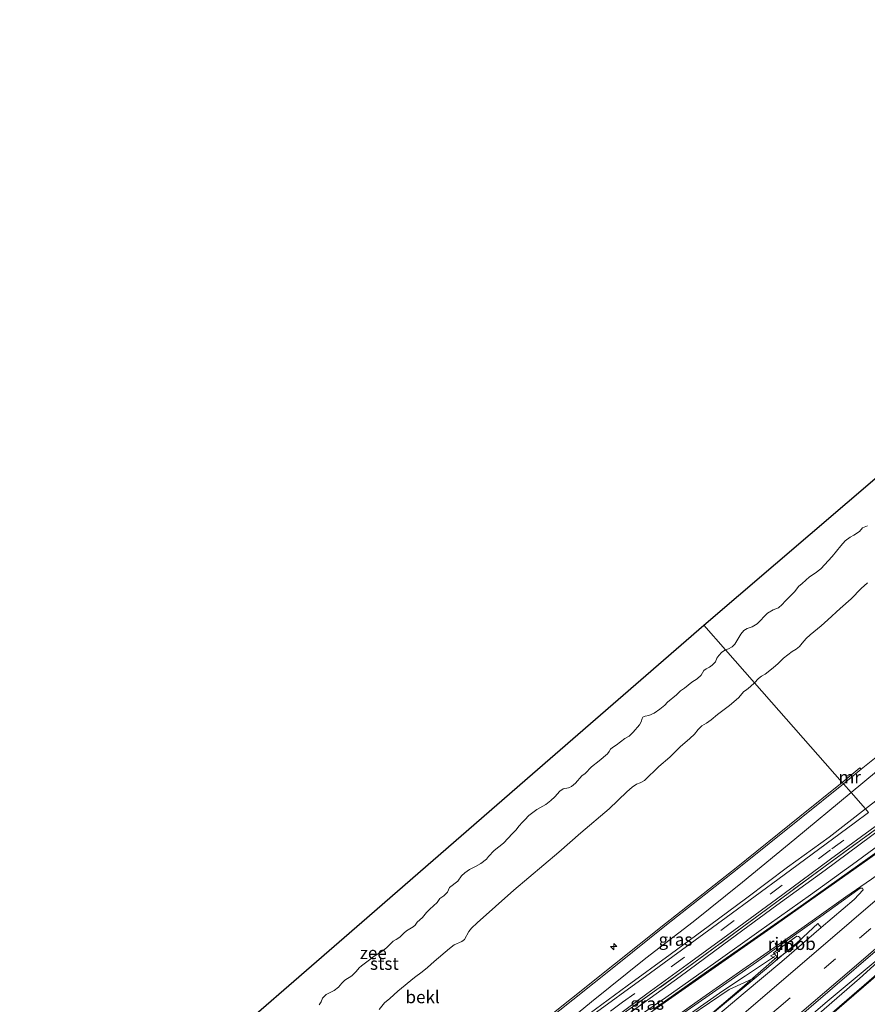
# Model space of a CAD drawing. Units: metres. Extents: x 130621 to 140000, y 550750 to 556907.
# Drawn here: x 136335 to 136505, y 553782 to 553979 of the extents above; entities that cross this region are included whole.
import ezdxf
from ezdxf.enums import TextEntityAlignment as Align

# ---------------------------------------------------------------- set-up
doc = ezdxf.new("R2010")
doc.units = ezdxf.units.M
doc.linetypes.add('IE-TERREINAFSCHEIDING', pattern=[10, 8, -2])
doc.linetypes.add('VW-3-9_STREEP', pattern=[12, 3, -9])
doc.layers.get('0').update_dxf_attribs({"lineweight": 25})
for name, color, linetype, lineweight in [('B-ME-AL-OVERIG-S-B1', 7, 'Continuous', 18), ('B-ME-BV-GELEIDECONSTRUCTIE-GELEIDERAIL-L-B1', 213, 'BV-GELEIDERAIL', 18), ('B-ME-BV-GELEIDECONSTRUCTIE-RIMOB-GV-B6', 213, 'BV-A1', 18), ('B-ME-GW-KRUINLIJN-L-B1', 93, 'Continuous', 18), ('B-ME-GW-TEENLIJN-L-B1', 93, 'Continuous', 18), ('B-ME-IE-GRASLAND-GV-B6', 93, 'Continuous', 18), ('B-ME-IE-HULPGEOMETRIE-L-B1', 53, 'Continuous', 18), ('B-ME-IE-TERREINAFSCHEIDING-RASTERHEKWERK-L-B1', 8, 'IE-TERREINAFSCHEIDING', 18), ('B-ME-MW-MUUR-GV-B6', 8, 'IE-TERREINAFSCHEIDING-KUNSTMATIG', 18), ('B-ME-OB-BEKLEDING-GV-B6', 253, 'Continuous', 18), ('B-ME-OB-WATERLIJN-L-B1', 133, 'OB-WATERLIJN', 18), ('B-ME-OG-WATER-GV-B6', 153, 'Continuous', 18), ('B-ME-VH-VERH_SOORT-BETON-OVERIG-GV-B6', 8, 'IE-TERREINAFSCHEIDING-NATUURLIJK-HOUTWAL', 18), ('B-ME-VH-VERH_SOORT-BITUMEN-GV-B6', 8, 'IE-TERREINAFSCHEIDING-NATUURLIJK-HOUTWAL', 18), ('B-ME-VW-MARKERING-39STREEP-015-L-B1', 255, 'VW-3-9_STREEP', 18), ('B-ME-VW-MARKERING-STREEP-015-L-B1', 7, 'Continuous', 18), ('B-ME-VW-MEUBILAIR_WEGMEUBILAIR-VERKEERSBORD-S-B1', 8, 'Continuous', 18)]:
    doc.layers.add(name, color=color, linetype=linetype, lineweight=lineweight)
doc.layers.add('B-ME-KG-KADASTRAAL-OPNAMEDTMGRENS-L-B1', color=10, linetype='Continuous')
doc.styles.add('NLCS-ISO', font='NLCS-ISO.TTF')
doc.linetypes.add('BV-A1', pattern='A,0.5,[19,NLCS.SHX,S=1,R=0,X=0.5,Y=0],-1,[19,NLCS.SHX,S=1,R=0,X=0.5,Y=0],-1,0.5', length=3)
doc.linetypes.add('BV-GELEIDERAIL', pattern='A,10,-3,[108,NLCS.SHX,S=1,R=0,X=0,Y=0],-3', length=16)
doc.linetypes.add('IE-TERREINAFSCHEIDING-KUNSTMATIG', pattern='A,4,[82,NLCS.SHX,S=0.75,R=90,X=0,Y=0],4,-2', length=10)
doc.linetypes.add('IE-TERREINAFSCHEIDING-NATUURLIJK-HOUTWAL', pattern='A,7,-1.5,[67,NLCS.SHX,S=0.75,R=45,X=0,Y=0],-1.5,7,-1.5,[70,NLCS.SHX,S=0.75,R=0,X=0,Y=0],-1.5', length=20)
doc.linetypes.add('OB-WATERLIJN', pattern='A,10,[32,NLCS.SHX,S=2,R=0,X=0,Y=0],-12', length=22)

# ---------------------------------------------------------------- blocks, each defined once
blk = doc.blocks.new('hecto')
for p, q in [((0, 0.625), (-0.625, 0)), ((0, -0.625), (0, 0.625)), ((-0.625, 0), (0.625, 0)), ((0.625, 0), (0, -0.625))]:
    blk.add_line(p, q)
blk = doc.blocks.new('verkeersbord')
for p, q in [((0, 0.75), (-0.75, -0.625)), ((0.75, -0.625), (0, 0.75)), ((-0.75, -0.625), (0.75, -0.625))]:
    blk.add_line(p, q)

msp = doc.modelspace()

# ---------------------------------------------------------------- linework, layer by layer
at = {"layer": 'B-ME-BV-GELEIDECONSTRUCTIE-GELEIDERAIL-L-B1'}
for points in [[(136378.877, 553682.123, 4.84), (136386.315, 553688.492, 4.849), (136395.461, 553696.328, 4.879), (136402.609, 553702.376, 4.844), (136410.812, 553709.368, 4.828), (136417.775, 553715.32, 4.778), (136423.911, 553720.601, 4.793), (136431.021, 553726.615, 4.808), (136438.055, 553732.563, 4.808), (136445.244, 553738.716, 4.818), (136453.334, 553745.608, 4.803), (136460.485, 553751.713, 4.823), (136469.616, 553759.399, 4.838), (136477.777, 553766.286, 4.813), (136486.852, 553774.125, 4.844), (136496.938, 553782.732, 4.844), (136506.525, 553790.758, 4.778), (136514.301, 553797.165, 4.757)], [(136379.997, 553680.902, 4.84), (136388.443, 553688.083, 4.818), (136398.385, 553696.697, 4.803), (136408.55, 553705.443, 4.798), (136418.564, 553714.053, 4.823), (136429.635, 553723.608, 4.818), (136437.737, 553730.714, 4.899), (136445.907, 553737.744, 4.874), (136455.878, 553746.357, 4.869), (136465.934, 553755.073, 4.859), (136478.018, 553765.466, 4.838), (136486.154, 553772.52, 4.874), (136495.329, 553780.353, 4.909), (136503.389, 553787.354, 4.879), (136514.301, 553797.165, 4.757)], [(136371.25, 553692.489, 4.975), (136383.211, 553702.855, 4.988), (136397.98, 553715.268, 4.95), (136406.949, 553722.799, 4.97), (136422.152, 553735.718, 4.97), (136437.317, 553748.618, 4.96), (136454.542, 553763.462, 5.024), (136462.982, 553770.836, 4.998), (136468.496, 553775.691, 5.01), (136473.487, 553780.049, 5.032), (136479.816, 553785.44, 4.982), (136486.903, 553791.661, 5.054)], [(136486.4, 553791.724, 5.131), (136480.594, 553787.892, 5.339), (136476.051, 553784.85, 5.577), (136469.746, 553780.437, 5.769), (136460.87, 553774.268, 6.113), (136452.182, 553768.269, 6.584), (136442.669, 553761.599, 7.105), (136435.79, 553756.824, 7.429)]]:
    msp.add_polyline3d(points, dxfattribs=at)
at = {"layer": 'B-ME-BV-GELEIDECONSTRUCTIE-RIMOB-GV-B6'}
msp.add_polyline3d([(136486.21, 553792.452, 5.04), (136490.841, 553795.776, 4.995), (136491.16, 553795.722, 4.985), (136491.405, 553795.601, 4.985), (136491.535, 553795.379, 4.985), (136491.549, 553794.984, 4.985), (136491.499, 553794.736, 4.99), (136491.047, 553794.331, 4.99), (136487.111, 553791.423, 5.045), (136486.21, 553792.452, 5.04)], dxfattribs=at)
at = {"layer": 'B-ME-GW-KRUINLIJN-L-B1'}
for points in [[(136644.07, 553945.106, 7.912), (136628.245, 553931.556, 7.906), (136616.811, 553921.633, 7.879), (136601.138, 553907.996, 7.829), (136588.591, 553897.079, 7.846), (136578.15, 553888.118, 7.824), (136566.019, 553877.647, 7.813), (136551.838, 553865.491, 7.785), (136539.45, 553855.309, 7.785), (136525.688, 553844.343, 7.807), (136514.609, 553835.182, 7.746), (136501.71, 553824.546, 7.707)], [(136503.707, 553829.194, 7.731), (136520.433, 553842.54, 7.828), (136533.726, 553853.629, 7.775), (136546.173, 553863.803, 7.757), (136556.203, 553871.896, 7.834), (136570.145, 553884.119, 7.863), (136584.253, 553896.332, 7.851), (136598.23, 553908.427, 7.845), (136613.87, 553921.851, 7.857), (136628.336, 553934.463, 7.881), (136642.537, 553946.838, 7.869)], [(136501.71, 553824.546, 7.707), (136490.452, 553815.198, 7.707), (136479.99, 553806.611, 7.642), (136470.103, 553798.692, 7.654), (136460.628, 553791.396, 7.635), (136449.753, 553782.645, 7.623), (136441.743, 553776.046, 7.585), (136432.039, 553768.494, 7.593), (136428.52, 553765.705, 7.574)], [(136507.925, 553817.485, 5.446), (136496.506, 553808.978, 5.664), (136486.824, 553802.023, 5.846), (136477.542, 553795.154, 6.059), (136467.474, 553787.719, 6.388), (136459.099, 553781.66, 6.515), (136449.606, 553774.874, 6.935), (136439.87, 553767.6, 7.102), (136431.075, 553761.098, 7.27), (136421.876, 553754.439, 7.487), (136412.237, 553747.185, 7.555)], [(136482.691, 553787.601, 4.073), (136477.314, 553785.105, 4.367), (136469.411, 553779.809, 4.792), (136458.496, 553771.955, 5.182), (136448.268, 553764.852, 5.79), (136437.973, 553757.825, 6.312), (136425.21, 553748.999, 6.95), (136414.424, 553741.533, 7.355), (136402.1, 553732.673, 7.56)]]:
    msp.add_polyline3d(points, dxfattribs=at)
at = {"layer": 'B-ME-GW-TEENLIJN-L-B1'}
for points in [[(136648.863, 553939.694, 4.981), (136634.586, 553927.231, 4.981), (136620.904, 553915.595, 4.953), (136605.217, 553901.724, 4.948), (136592.931, 553891.262, 4.942), (136579.73, 553879.834, 4.937), (136564.248, 553866.812, 4.964), (136548.668, 553854.148, 5.025), (136536.378, 553845.017, 5.069), (136522.775, 553834.785, 5.351), (136512.009, 553827.016, 5.539), (136504.599, 553821.264, 5.612)], [(136428.52, 553765.705, 7.574), (136431.456, 553767.208, 7.403), (136439.679, 553773.284, 7.225), (136448.034, 553779.325, 7.027), (136456.874, 553785.85, 6.78), (136465.513, 553792.144, 6.56), (136473.396, 553797.916, 6.305), (136480.838, 553803.497, 6.1), (136489.007, 553809.576, 5.899), (136497.309, 553815.62, 5.724), (136504.599, 553821.264, 5.612)], [(136412.237, 553747.185, 7.555), (136423.297, 553754.878, 7.122), (136434.549, 553762.642, 6.673), (136442.447, 553768.172, 6.244), (136450.263, 553773.679, 5.754), (136456.391, 553777.883, 5.416), (136464.617, 553783.502, 5.066), (136474.622, 553790.609, 4.728), (136483.278, 553796.715, 4.447), (136493.594, 553804.101, 4.234), (136501.98, 553810.169, 4.181), (136509.548, 553815.641, 4.164)], [(136482.691, 553787.601, 4.073), (136475.951, 553782.017, 4.063), (136467.36, 553774.823, 4.063), (136461.998, 553770.204, 4.073), (136450.525, 553760.672, 4.063)]]:
    msp.add_polyline3d(points, dxfattribs=at)
at = {"layer": 'B-ME-IE-GRASLAND-GV-B6'}
for points in [[(136514.609, 553835.182, 7.746), (136501.71, 553824.546, 7.707), (136500.168, 553826.298, 7.702), (136503.707, 553829.194, 7.731), (136520.433, 553842.54, 7.828)], [(136512.009, 553827.016, 5.539), (136504.599, 553821.264, 5.612), (136501.71, 553824.546, 7.707), (136514.609, 553835.182, 7.746)], [(136505.218, 553820.56, 5.505), (136504.599, 553821.264, 5.612), (136512.009, 553827.016, 5.539)], [(136433.331, 553772.96, 7.633), (136445.995, 553783.057, 7.656), (136454.552, 553789.891, 7.659), (136464.798, 553798.079, 7.656), (136478.919, 553809.224, 7.656), (136491.701, 553819.477, 7.686), (136500.168, 553826.298, 7.702)], [(136500.168, 553826.298, 7.702), (136501.71, 553824.546, 7.707), (136490.452, 553815.198, 7.707), (136479.99, 553806.611, 7.642), (136470.103, 553798.692, 7.654), (136460.628, 553791.396, 7.635), (136449.753, 553782.645, 7.623), (136441.743, 553776.046, 7.585)], [(136501.71, 553824.546, 7.707), (136504.599, 553821.264, 5.612), (136497.309, 553815.62, 5.724), (136489.007, 553809.576, 5.899), (136480.838, 553803.497, 6.1), (136473.396, 553797.916, 6.305), (136465.513, 553792.144, 6.56), (136456.874, 553785.85, 6.78), (136448.034, 553779.325, 7.027), (136439.679, 553773.284, 7.225), (136431.456, 553767.208, 7.403), (136428.52, 553765.705, 7.574), (136432.039, 553768.494, 7.593), (136441.743, 553776.046, 7.585), (136449.753, 553782.645, 7.623), (136460.628, 553791.396, 7.635), (136470.103, 553798.692, 7.654), (136479.99, 553806.611, 7.642), (136490.452, 553815.198, 7.707), (136501.71, 553824.546, 7.707)], [(136448.034, 553779.325, 7.027), (136456.874, 553785.85, 6.78), (136465.513, 553792.144, 6.56), (136473.396, 553797.916, 6.305), (136480.838, 553803.497, 6.1), (136489.007, 553809.576, 5.899), (136497.309, 553815.62, 5.724), (136504.599, 553821.264, 5.612), (136505.218, 553820.56, 5.505), (136502.341, 553818.377, 5.547), (136488.319, 553808.092, 5.857), (136476.709, 553799.537, 6.127), (136461.587, 553788.432, 6.62), (136448.581, 553778.958, 6.993)], [(136507.252, 553818.249, 5.419), (136507.598, 553817.857, 5.495), (136496.54, 553809.806, 5.652), (136482.224, 553799.25, 5.971), (136467.534, 553788.429, 6.345), (136455.331, 553779.762, 6.689), (136440.981, 553769.244, 7.165), (136429.084, 553760.308, 7.377), (136414.441, 553749.664, 7.65), (136404.523, 553742.584, 7.692), (136404.326, 553742.866, 7.699), (136410.159, 553747.164, 7.671), (136421.045, 553755.162, 7.611), (136432.206, 553763.251, 7.337), (136440.435, 553769.434, 7.2), (136450.188, 553776.419, 6.946), (136460.823, 553784.242, 6.589), (136469.657, 553790.66, 6.361), (136479.249, 553797.654, 6.072), (136488.061, 553804.154, 5.848), (136497.574, 553811.179, 5.647), (136507.252, 553818.249, 5.419)], [(136507.598, 553817.857, 5.495), (136507.925, 553817.485, 5.446), (136496.506, 553808.978, 5.664), (136486.824, 553802.023, 5.846), (136477.542, 553795.154, 6.059), (136467.474, 553787.719, 6.388), (136459.099, 553781.66, 6.515), (136449.606, 553774.874, 6.935), (136439.87, 553767.6, 7.102), (136431.075, 553761.098, 7.27), (136421.876, 553754.439, 7.487), (136412.237, 553747.185, 7.555), (136404.874, 553742.082, 7.68), (136404.523, 553742.584, 7.692), (136414.441, 553749.664, 7.65), (136429.084, 553760.308, 7.377), (136440.981, 553769.244, 7.165), (136455.331, 553779.762, 6.689), (136467.534, 553788.429, 6.345), (136482.224, 553799.25, 5.971), (136496.54, 553809.806, 5.652), (136507.598, 553817.857, 5.495)], [(136507.925, 553817.485, 5.446), (136509.548, 553815.641, 4.164), (136501.98, 553810.169, 4.181), (136493.594, 553804.101, 4.234), (136483.278, 553796.715, 4.447), (136474.622, 553790.609, 4.728), (136464.617, 553783.502, 5.066), (136456.391, 553777.883, 5.416), (136450.263, 553773.679, 5.754), (136442.447, 553768.172, 6.244), (136434.549, 553762.642, 6.673), (136423.297, 553754.878, 7.122), (136412.237, 553747.185, 7.555), (136421.876, 553754.439, 7.487), (136431.075, 553761.098, 7.27), (136439.87, 553767.6, 7.102), (136449.606, 553774.874, 6.935), (136459.099, 553781.66, 6.515), (136467.474, 553787.719, 6.388), (136477.542, 553795.154, 6.059), (136486.824, 553802.023, 5.846), (136496.506, 553808.978, 5.664), (136507.925, 553817.485, 5.446)], [(136466.711, 553779.411, 4.901), (136482.8, 553790.597, 4.501), (136494.496, 553798.945, 4.187), (136495.664, 553799.743, 4.167), (136501.398, 553803.845, 4.087), (136503.526, 553805.376, 4.11), (136503.991, 553805.415, 4.123), (136504.14, 553805.052, 4.127), (136502.323, 553803.129, 4.12), (136495.726, 553797.512, 4.103), (136495.045, 553798.338, 4.107), (136491.125, 553794.691, 4.083), (136482.691, 553787.601, 4.073)], [(136482.691, 553787.601, 4.073), (136477.314, 553785.105, 4.367), (136469.411, 553779.809, 4.792)]]:
    msp.add_polyline3d(points, dxfattribs=at)
at = {"layer": 'B-ME-IE-HULPGEOMETRIE-L-B1'}
msp.add_polyline3d([(136472.25, 553858.013, -0.93), (136476.5838, 553853.0899, -0.93), (136482.3983, 553846.4846, 0.051), (136499.936, 553826.56, 7.487), (136500.168, 553826.298, 7.702), (136501.71, 553824.546, 7.707), (136504.599, 553821.264, 5.612), (136505.218, 553820.56, 5.505)], dxfattribs=at)
at = {"layer": 'B-ME-IE-TERREINAFSCHEIDING-RASTERHEKWERK-L-B1'}
msp.add_polyline3d([(136397.705, 553737.305, 7.758), (136404.523, 553742.584, 7.692), (136414.441, 553749.664, 7.65), (136429.084, 553760.308, 7.377), (136440.981, 553769.244, 7.165), (136455.331, 553779.762, 6.689), (136467.534, 553788.429, 6.345), (136482.224, 553799.25, 5.971), (136496.54, 553809.806, 5.652), (136507.598, 553817.857, 5.495)], dxfattribs=at)
at = {"layer": 'B-ME-KG-KADASTRAAL-OPNAMEDTMGRENS-L-B1'}
for points in [[(136472.25, 553858.013, -0.93), (136507.885, 553888.53, -0.93), (136543.135, 553918.705, -0.93), (136578.345, 553948.882, -0.93), (136613.899, 553979.174, -0.93)], [(136335.278, 553739.182, -0.93), (136369.002, 553768.469, -0.93), (136403.762, 553798.617, -0.93), (136437.972, 553828.281, -0.93), (136472.25, 553858.013, -0.93)]]:
    msp.add_polyline3d(points, dxfattribs=at)
at = {"layer": 'B-ME-MW-MUUR-GV-B6'}
for points in [[(136499.936, 553826.56, 7.487), (136503.485, 553829.465, 7.575), (136503.707, 553829.194, 7.731), (136500.168, 553826.298, 7.702), (136499.936, 553826.56, 7.487)], [(136433.113, 553773.234, 6.671), (136445.777, 553783.331, 6.638), (136454.334, 553790.164, 6.793), (136464.58, 553798.353, 6.836), (136478.701, 553809.498, 7.079), (136491.482, 553819.75, 7.299), (136499.936, 553826.56, 7.487), (136500.168, 553826.298, 7.702), (136491.701, 553819.477, 7.686), (136478.919, 553809.224, 7.656), (136464.798, 553798.079, 7.656), (136454.552, 553789.891, 7.659), (136445.995, 553783.057, 7.656), (136433.331, 553772.96, 7.633)]]:
    msp.add_polyline3d(points, dxfattribs=at)
at = {"layer": 'B-ME-OB-BEKLEDING-GV-B6'}
for points in [[(136504.9955, 553866.5139, -0.0556), (136503.7498, 553865.3487, -0.0605), (136501.7248, 553863.2832, -0.0459), (136499.5319, 553861.3816, -0.0946), (136497.0541, 553859.0652, -0.0556), (136495.7203, 553857.8827, -0.0459), (136493.5151, 553856.0993, -0.0897), (136492.7248, 553855.3753, -0.1043), (136491.8988, 553854.4398, -0.0459), (136491.3872, 553853.7512, 0.0028), (136490.7003, 553853.22, 0.0418), (136489.9085, 553852.7654, 0.0223), (136488.2091, 553851.3949, 0.0223), (136487.149, 553850.3724, 0.0564), (136486.1218, 553849.5202, 0.0564), (136484.4916, 553848.2483, 0.0515), (136483.7905, 553847.808, 0.0515), (136483.1699, 553847.3343, 0.0515), (136482.3983, 553846.4846, 0.0513), (136476.5838, 553853.0899, -0.93), (136477.1963, 553853.2773, -0.93), (136477.8873, 553853.7148, -0.93), (136478.4454, 553854.23, -0.93), (136479.624, 553856.2084, -0.93), (136480.2726, 553856.9453, -0.93), (136480.8913, 553857.3324, -0.93), (136481.9102, 553857.7208, -0.93), (136482.9015, 553858.3179, -0.93), (136485.0132, 553860.4282, -0.93), (136486.1381, 553861.0649, -0.93), (136487.1615, 553861.5219, -0.93), (136487.9347, 553862.161, -0.93), (136488.5166, 553862.8264, -0.93), (136489.48, 553863.7359, -0.93), (136490.4516, 553864.7689, -0.93), (136491.208, 553865.7816, -0.93), (136491.9273, 553866.3346, -0.93), (136493.3748, 553867.6813, -0.93), (136494.4996, 553868.4214, -0.93), (136495.6601, 553869.2834, -0.93), (136497.928, 553871.7766, -0.93), (136499.6467, 553873.892, -0.93), (136500.5542, 553874.8948, -0.93), (136501.5252, 553875.6036, -0.93), (136502.2996, 553876.0495, -0.93), (136503.4033, 553876.7841, -0.93), (136504.0208, 553877.4679, -0.93), (136504.9893, 553877.9286, -0.93)], [(136520.433, 553842.54, 7.828), (136503.707, 553829.194, 7.731), (136503.485, 553829.465, 7.575), (136499.936, 553826.56, 7.487), (136482.3983, 553846.4846, 0.051), (136483.1699, 553847.3343, 0.0515), (136483.7905, 553847.808, 0.0515), (136484.4916, 553848.2483, 0.0515), (136486.1218, 553849.5202, 0.0564), (136487.149, 553850.3724, 0.0564), (136488.2091, 553851.3949, 0.0223), (136489.9085, 553852.7654, 0.0223), (136490.7003, 553853.22, 0.0418), (136491.3872, 553853.7512, 0.0028), (136491.8988, 553854.4398, -0.0459), (136492.7248, 553855.3753, -0.1043), (136493.5151, 553856.0993, -0.0897), (136495.7203, 553857.8827, -0.0459), (136497.0541, 553859.0652, -0.0556), (136499.5319, 553861.3816, -0.0946), (136501.7248, 553863.2832, -0.0459), (136503.7498, 553865.3487, -0.0605), (136504.9955, 553866.5139, -0.0556)], [(136395.2523, 553782.0877, -0.93), (136395.606, 553782.6908, -0.93), (136395.8692, 553783.3833, -0.93), (136396.6203, 553784.1377, -0.93), (136398.2428, 553784.913, -0.93), (136399.1199, 553785.5964, -0.93), (136399.7375, 553786.4155, -0.93), (136400.3428, 553786.9663, -0.93), (136401.7617, 553787.8872, -0.93), (136402.655, 553788.7006, -0.93), (136403.2667, 553789.4373, -0.93), (136403.7057, 553789.8825, -0.93), (136405.3207, 553791.0381, -0.93), (136406.2386, 553791.8083, -0.93), (136406.922, 553792.1947, -0.93), (136408.0313, 553792.9375, -0.93), (136408.776, 553793.5059, -0.93), (136410.0151, 553794.8125, -0.93), (136410.6514, 553795.1194, -0.93), (136411.3736, 553795.5652, -0.93), (136412.2066, 553796.4035, -0.93), (136412.7437, 553796.8694, -0.93), (136414.0546, 553797.6323, -0.93), (136414.4623, 553798.0245, -0.93), (136414.8836, 553798.6091, -0.93), (136415.9516, 553799.5481, -0.93), (136416.7036, 553800.5096, -0.93), (136417.3746, 553801.2076, -0.93), (136418.8311, 553802.5609, -0.93), (136419.3814, 553803.3089, -0.93), (136420.1821, 553803.8872, -0.93), (136420.8973, 553804.6234, -0.93), (136421.3146, 553805.5397, -0.93), (136422.9944, 553806.8288, -0.93), (136423.7384, 553807.8737, -0.93), (136424.4036, 553808.4892, -0.93), (136425.3466, 553809.1264, -0.93), (136426.5, 553809.7142, -0.93), (136427.6014, 553810.347, -0.93), (136428.7396, 553811.2051, -0.93), (136429.1516, 553811.7558, -0.93), (136430.2902, 553812.9107, -0.93), (136432.1166, 553814.4172, -0.93), (136433.9046, 553816.3546, -0.93), (136434.5801, 553817.0177, -0.93), (136435.2639, 553817.8943, -0.93), (136435.8412, 553818.5368, -0.93), (136436.4329, 553819.0885, -0.93), (136437.177, 553819.9401, -0.93), (136438.7812, 553821.1379, -0.93), (136440.6284, 553822.1596, -0.93), (136441.614, 553822.9112, -0.93), (136442.4411, 553823.6671, -0.93), (136443.4275, 553824.8191, -0.93), (136444.1011, 553825.2614, -0.93), (136445.132, 553825.485, -0.93), (136445.7526, 553825.7654, -0.93), (136446.5189, 553826.4427, -0.93), (136447.7997, 553827.85, -0.93), (136448.4635, 553828.3482, -0.93), (136449.7722, 553829.6637, -0.93), (136451.2931, 553830.8536, -0.93), (136452.936, 553832.3041, -0.93), (136453.2759, 553832.7149, -0.93), (136453.5805, 553833.2111, -0.93), (136453.9724, 553833.5768, -0.93), (136454.6892, 553834.0437, -0.93), (136456.4185, 553835.35, -0.93), (136457.3021, 553835.8326, -0.93), (136458.1228, 553836.5959, -0.93), (136459.3683, 553838.0885, -0.93), (136459.7155, 553838.699, -0.93), (136459.9081, 553839.3689, -0.93), (136460.044, 553839.6285, -0.93), (136460.512, 553839.8023, -0.93), (136461.198, 553839.9331, -0.93), (136462.2951, 553840.4074, -0.93), (136463.4303, 553841.2243, -0.93), (136464.4124, 553842.0244, -0.93), (136464.9805, 553842.6331, -0.93), (136466.7912, 553844.1131, -0.93), (136467.5643, 553844.8866, -0.93), (136468.3978, 553845.4419, -0.93), (136469.8259, 553846.5901, -0.93), (136470.9175, 553847.2788, -0.93), (136471.6877, 553848.0112, -0.93), (136472.2453, 553848.9589, -0.93), (136472.681, 553849.2593, -0.93), (136473.3467, 553849.5917, -0.93), (136473.9276, 553849.9923, -0.93), (136474.5437, 553850.6942, -0.93), (136474.8713, 553851.4166, -0.93), (136475.2622, 553851.9619, -0.93), (136475.8553, 553852.6309, -0.93), (136476.5838, 553853.0899, -0.93), (136482.3983, 553846.4846, 0.0513)], [(136407.2626, 553781.1098, 0.2755), (136408.2838, 553782.4595, 0.2366), (136409.3469, 553783.3298, 0.2366), (136410.9653, 553784.8235, 0.2317), (136414.3144, 553787.5474, 0.222), (136415.8358, 553788.6475, 0.2171), (136416.8905, 553789.4978, 0.2171), (136418.2768, 553790.7387, 0.2122), (136421.3405, 553793.331, 0.222), (136422.2363, 553794.082, 0.2804), (136423.8132, 553794.7018, 0.3194), (136424.343, 553795.1612, 0.3096), (136425.2086, 553796.7499, 0.2366), (136425.731, 553797.3963, 0.1586), (136426.8931, 553798.4943, 0.144), (136434.2065, 553805.0169, 0.1976), (136443.2335, 553812.626, 0.2317), (136447.604, 553816.5063, 0.1635), (136453.2584, 553821.255, 0.1489), (136456.8031, 553824.69, 0.1392), (136457.8691, 553825.6016, 0.1392), (136458.79, 553826.2196, 0.1392), (136459.47, 553826.4613, 0.1538), (136460.3939, 553826.9272, 0.1538), (136463.2386, 553829.7422, 0.1099), (136465.4304, 553831.6301, 0.0856), (136467.4746, 553833.6735, 0.0807), (136469.4162, 553835.3445, 0.0661), (136470.3704, 553836.2363, 0.0515), (136471.112, 553837.1503, 0.0028), (136471.8484, 553837.8919, -0.0313), (136472.7442, 553838.4496, -0.0313), (136473.6817, 553839.1079, -0.0069), (136474.9445, 553840.1643, -0.0069), (136477.3925, 553841.9649, 0.0077), (136479.1767, 553843.4606, 0.0418), (136480.2196, 553844.726, 0.032), (136480.7828, 553845.0726, 0.0369), (136481.603, 553845.7323, 0.0466), (136482.3983, 553846.4846, 0.051), (136499.936, 553826.56, 7.487)], [(136482.3983, 553846.4846, 0.0513), (136481.603, 553845.7323, 0.0466), (136480.7828, 553845.0726, 0.0369), (136480.2196, 553844.726, 0.032), (136479.1767, 553843.4606, 0.0418), (136477.3925, 553841.9649, 0.0077), (136474.9445, 553840.1643, -0.0069), (136473.6817, 553839.1079, -0.0069), (136472.7442, 553838.4496, -0.0313), (136471.8484, 553837.8919, -0.0313), (136471.112, 553837.1503, 0.0028), (136470.3704, 553836.2363, 0.0515), (136469.4162, 553835.3445, 0.0661), (136467.4746, 553833.6735, 0.0807), (136465.4304, 553831.6301, 0.0856), (136463.2386, 553829.7422, 0.1099), (136460.3939, 553826.9272, 0.1538), (136459.47, 553826.4613, 0.1538), (136458.79, 553826.2196, 0.1392), (136457.8691, 553825.6016, 0.1392), (136456.8031, 553824.69, 0.1392), (136453.2584, 553821.255, 0.1489), (136447.604, 553816.5063, 0.1635), (136443.2335, 553812.626, 0.2317), (136434.2065, 553805.0169, 0.1976), (136426.8931, 553798.4943, 0.144), (136425.731, 553797.3963, 0.1586), (136425.2086, 553796.7499, 0.2366), (136424.343, 553795.1612, 0.3096), (136423.8132, 553794.7018, 0.3194), (136422.2363, 553794.082, 0.2804), (136421.3405, 553793.331, 0.222), (136418.2768, 553790.7387, 0.2122), (136416.8905, 553789.4978, 0.2171), (136415.8358, 553788.6475, 0.2171), (136414.3144, 553787.5474, 0.222), (136410.9653, 553784.8235, 0.2317), (136409.3469, 553783.3298, 0.2366), (136408.2838, 553782.4595, 0.2366), (136407.2626, 553781.1098, 0.2755)], [(136499.936, 553826.56, 7.487), (136491.482, 553819.75, 7.299), (136478.701, 553809.498, 7.079), (136464.58, 553798.353, 6.836), (136454.334, 553790.164, 6.793), (136445.777, 553783.331, 6.638), (136433.113, 553773.234, 6.671)], [(136469.411, 553779.809, 4.792), (136477.314, 553785.105, 4.367), (136482.691, 553787.601, 4.073), (136475.951, 553782.017, 4.063)]]:
    msp.add_polyline3d(points, dxfattribs=at)
at = {"layer": 'B-ME-OB-WATERLIJN-L-B1'}
for points in [[(136476.5838, 553853.0899, -0.93), (136477.1963, 553853.2773, -0.93), (136477.8873, 553853.7148, -0.93), (136478.4454, 553854.23, -0.93), (136479.624, 553856.2084, -0.93), (136480.2726, 553856.9453, -0.93), (136480.8913, 553857.3324, -0.93), (136481.9102, 553857.7208, -0.93), (136482.9015, 553858.3179, -0.93), (136485.0132, 553860.4282, -0.93), (136486.1381, 553861.0649, -0.93), (136487.1615, 553861.5219, -0.93), (136487.9347, 553862.161, -0.93), (136488.5166, 553862.8264, -0.93), (136489.48, 553863.7359, -0.93), (136490.4516, 553864.7689, -0.93), (136491.208, 553865.7816, -0.93), (136491.9273, 553866.3346, -0.93), (136493.3748, 553867.6813, -0.93), (136494.4996, 553868.4214, -0.93), (136495.6601, 553869.2834, -0.93), (136497.928, 553871.7766, -0.93), (136499.6467, 553873.892, -0.93), (136500.5542, 553874.8948, -0.93), (136501.5252, 553875.6036, -0.93), (136502.2996, 553876.0495, -0.93), (136503.4033, 553876.7841, -0.93), (136504.0208, 553877.4679, -0.93), (136504.9893, 553877.9286, -0.93)], [(136395.2523, 553782.0877, -0.93), (136395.606, 553782.6908, -0.93), (136395.8692, 553783.3833, -0.93), (136396.6203, 553784.1377, -0.93), (136398.2428, 553784.913, -0.93), (136399.1199, 553785.5964, -0.93), (136399.7375, 553786.4155, -0.93), (136400.3428, 553786.9663, -0.93), (136401.7617, 553787.8872, -0.93), (136402.655, 553788.7006, -0.93), (136403.2667, 553789.4373, -0.93), (136403.7057, 553789.8825, -0.93), (136405.3207, 553791.0381, -0.93), (136406.2386, 553791.8083, -0.93), (136406.922, 553792.1947, -0.93), (136408.0313, 553792.9375, -0.93), (136408.776, 553793.5059, -0.93), (136410.0151, 553794.8125, -0.93), (136410.6514, 553795.1194, -0.93), (136411.3736, 553795.5652, -0.93), (136412.2066, 553796.4035, -0.93), (136412.7437, 553796.8694, -0.93), (136414.0546, 553797.6323, -0.93), (136414.4623, 553798.0245, -0.93), (136414.8836, 553798.6091, -0.93), (136415.9516, 553799.5481, -0.93), (136416.7036, 553800.5096, -0.93), (136417.3746, 553801.2076, -0.93), (136418.8311, 553802.5609, -0.93), (136419.3814, 553803.3089, -0.93), (136420.1821, 553803.8872, -0.93), (136420.8973, 553804.6234, -0.93), (136421.3146, 553805.5397, -0.93), (136422.9944, 553806.8288, -0.93), (136423.7384, 553807.8737, -0.93), (136424.4036, 553808.4892, -0.93), (136425.3466, 553809.1264, -0.93), (136426.5, 553809.7142, -0.93), (136427.6014, 553810.347, -0.93), (136428.7396, 553811.2051, -0.93), (136429.1516, 553811.7558, -0.93), (136430.2902, 553812.9107, -0.93), (136432.1166, 553814.4172, -0.93), (136433.9046, 553816.3546, -0.93), (136434.5801, 553817.0177, -0.93), (136435.2639, 553817.8943, -0.93), (136435.8412, 553818.5368, -0.93), (136436.4329, 553819.0885, -0.93), (136437.177, 553819.9401, -0.93), (136438.7812, 553821.1379, -0.93), (136440.6284, 553822.1596, -0.93), (136441.614, 553822.9112, -0.93), (136442.4411, 553823.6671, -0.93), (136443.4275, 553824.8191, -0.93), (136444.1011, 553825.2614, -0.93), (136445.132, 553825.485, -0.93), (136445.7526, 553825.7654, -0.93), (136446.5189, 553826.4427, -0.93), (136447.7997, 553827.85, -0.93), (136448.4635, 553828.3482, -0.93), (136449.7722, 553829.6637, -0.93), (136451.2931, 553830.8536, -0.93), (136452.936, 553832.3041, -0.93), (136453.2759, 553832.7149, -0.93), (136453.5805, 553833.2111, -0.93), (136453.9724, 553833.5768, -0.93), (136454.6892, 553834.0437, -0.93), (136456.4185, 553835.35, -0.93), (136457.3021, 553835.8326, -0.93), (136458.1228, 553836.5959, -0.93), (136459.3683, 553838.0885, -0.93), (136459.7155, 553838.699, -0.93), (136459.9081, 553839.3689, -0.93), (136460.044, 553839.6285, -0.93), (136460.512, 553839.8023, -0.93), (136461.198, 553839.9331, -0.93), (136462.2951, 553840.4074, -0.93), (136463.4303, 553841.2243, -0.93), (136464.4124, 553842.0244, -0.93), (136464.9805, 553842.6331, -0.93), (136466.7912, 553844.1131, -0.93), (136467.5643, 553844.8866, -0.93), (136468.3978, 553845.4419, -0.93), (136469.8259, 553846.5901, -0.93), (136470.9175, 553847.2788, -0.93), (136471.6877, 553848.0112, -0.93), (136472.2453, 553848.9589, -0.93), (136472.681, 553849.2593, -0.93), (136473.3467, 553849.5917, -0.93), (136473.9276, 553849.9923, -0.93), (136474.5437, 553850.6942, -0.93), (136474.8713, 553851.4166, -0.93), (136475.2622, 553851.9619, -0.93), (136475.8553, 553852.6309, -0.93), (136476.5838, 553853.0899, -0.93)]]:
    msp.add_polyline3d(points, dxfattribs=at)
at = {"layer": 'B-ME-OG-WATER-GV-B6'}
for points in [[(136504.9893, 553877.9286, -0.93), (136504.0208, 553877.4679, -0.93), (136503.4033, 553876.7841, -0.93), (136502.2996, 553876.0495, -0.93), (136501.5252, 553875.6036, -0.93), (136500.5542, 553874.8948, -0.93), (136499.6467, 553873.892, -0.93), (136497.928, 553871.7766, -0.93), (136495.6601, 553869.2834, -0.93), (136494.4996, 553868.4214, -0.93), (136493.3748, 553867.6813, -0.93), (136491.9273, 553866.3346, -0.93), (136491.208, 553865.7816, -0.93), (136490.4516, 553864.7689, -0.93), (136489.48, 553863.7359, -0.93), (136488.5166, 553862.8264, -0.93), (136487.9347, 553862.161, -0.93), (136487.1615, 553861.5219, -0.93), (136486.1381, 553861.0649, -0.93), (136485.0132, 553860.4282, -0.93), (136482.9015, 553858.3179, -0.93), (136481.9102, 553857.7208, -0.93), (136480.8913, 553857.3324, -0.93), (136480.2726, 553856.9453, -0.93), (136479.624, 553856.2084, -0.93), (136478.4454, 553854.23, -0.93), (136477.8873, 553853.7148, -0.93), (136477.1963, 553853.2773, -0.93), (136476.5838, 553853.0899, -0.93), (136472.25, 553858.013, -0.93), (136507.885, 553888.53, -0.93)], [(136369.002, 553768.469, -0.93), (136403.762, 553798.617, -0.93), (136437.972, 553828.281, -0.93), (136472.25, 553858.013, -0.93), (136476.5838, 553853.0899, -0.93)], [(136476.5838, 553853.0899, -0.93), (136475.8553, 553852.6309, -0.93), (136475.2622, 553851.9619, -0.93), (136474.8713, 553851.4166, -0.93), (136474.5437, 553850.6942, -0.93), (136473.9276, 553849.9923, -0.93), (136473.3467, 553849.5917, -0.93), (136472.681, 553849.2593, -0.93), (136472.2453, 553848.9589, -0.93), (136471.6877, 553848.0112, -0.93), (136470.9175, 553847.2788, -0.93), (136469.8259, 553846.5901, -0.93), (136468.3978, 553845.4419, -0.93), (136467.5643, 553844.8866, -0.93), (136466.7912, 553844.1131, -0.93), (136464.9805, 553842.6331, -0.93), (136464.4124, 553842.0244, -0.93), (136463.4303, 553841.2243, -0.93), (136462.2951, 553840.4074, -0.93), (136461.198, 553839.9331, -0.93), (136460.512, 553839.8023, -0.93), (136460.044, 553839.6285, -0.93), (136459.9081, 553839.3689, -0.93), (136459.7155, 553838.699, -0.93), (136459.3683, 553838.0885, -0.93), (136458.1228, 553836.5959, -0.93), (136457.3021, 553835.8326, -0.93), (136456.4185, 553835.35, -0.93), (136454.6892, 553834.0437, -0.93), (136453.9724, 553833.5768, -0.93), (136453.5805, 553833.2111, -0.93), (136453.2759, 553832.7149, -0.93), (136452.936, 553832.3041, -0.93), (136451.2931, 553830.8536, -0.93), (136449.7722, 553829.6637, -0.93), (136448.4635, 553828.3482, -0.93), (136447.7997, 553827.85, -0.93), (136446.5189, 553826.4427, -0.93), (136445.7526, 553825.7654, -0.93), (136445.132, 553825.485, -0.93), (136444.1011, 553825.2614, -0.93), (136443.4275, 553824.8191, -0.93), (136442.4411, 553823.6671, -0.93), (136441.614, 553822.9112, -0.93), (136440.6284, 553822.1596, -0.93), (136438.7812, 553821.1379, -0.93), (136437.177, 553819.9401, -0.93), (136436.4329, 553819.0885, -0.93), (136435.8412, 553818.5368, -0.93), (136435.2639, 553817.8943, -0.93), (136434.5801, 553817.0177, -0.93), (136433.9046, 553816.3546, -0.93), (136432.1166, 553814.4172, -0.93), (136430.2902, 553812.9107, -0.93), (136429.1516, 553811.7558, -0.93), (136428.7396, 553811.2051, -0.93), (136427.6014, 553810.347, -0.93), (136426.5, 553809.7142, -0.93), (136425.3466, 553809.1264, -0.93), (136424.4036, 553808.4892, -0.93), (136423.7384, 553807.8737, -0.93), (136422.9944, 553806.8288, -0.93), (136421.3146, 553805.5397, -0.93), (136420.8973, 553804.6234, -0.93), (136420.1821, 553803.8872, -0.93), (136419.3814, 553803.3089, -0.93), (136418.8311, 553802.5609, -0.93), (136417.3746, 553801.2076, -0.93), (136416.7036, 553800.5096, -0.93), (136415.9516, 553799.5481, -0.93), (136414.8836, 553798.6091, -0.93), (136414.4623, 553798.0245, -0.93), (136414.0546, 553797.6323, -0.93), (136412.7437, 553796.8694, -0.93), (136412.2066, 553796.4035, -0.93), (136411.3736, 553795.5652, -0.93), (136410.6514, 553795.1194, -0.93), (136410.0151, 553794.8125, -0.93), (136408.776, 553793.5059, -0.93), (136408.0313, 553792.9375, -0.93), (136406.922, 553792.1947, -0.93), (136406.2386, 553791.8083, -0.93), (136405.3207, 553791.0381, -0.93), (136403.7057, 553789.8825, -0.93), (136403.2667, 553789.4373, -0.93), (136402.655, 553788.7006, -0.93), (136401.7617, 553787.8872, -0.93), (136400.3428, 553786.9663, -0.93), (136399.7375, 553786.4155, -0.93), (136399.1199, 553785.5964, -0.93), (136398.2428, 553784.913, -0.93), (136396.6203, 553784.1377, -0.93), (136395.8692, 553783.3833, -0.93), (136395.606, 553782.6908, -0.93), (136395.2523, 553782.0877, -0.93)]]:
    msp.add_polyline3d(points, dxfattribs=at)
at = {"layer": 'B-ME-VH-VERH_SOORT-BETON-OVERIG-GV-B6'}
for points in [[(136456.391, 553777.883, 5.416), (136464.617, 553783.502, 5.066), (136474.622, 553790.609, 4.728), (136483.278, 553796.715, 4.447), (136493.594, 553804.101, 4.234), (136501.98, 553810.169, 4.181), (136509.548, 553815.641, 4.164)], [(136510.172, 553814.932, 4.094), (136498.87, 553806.937, 4.112), (136491.055, 553801.43, 4.238), (136481.506, 553794.73, 4.496), (136472.798, 553788.628, 4.713), (136462.269, 553781.256, 5.054)], [(136381.142, 553679.654, 4.11), (136377.753, 553683.348, 4.203), (136392.595, 553695.816, 4.11), (136406.142, 553707.312, 4.105), (136422.702, 553721.434, 4.15), (136438.165, 553734.507, 4.16), (136455.737, 553749.397, 4.201), (136473.094, 553764.299, 4.226), (136488.967, 553777.671, 4.201), (136507, 553793.108, 4.241), (136519.728, 553804.077, 4.226), (136522.115, 553801.366, 4.199), (136508.836, 553789.886, 4.196), (136494.948, 553777.884, 4.193), (136476.585, 553762.036, 4.177), (136453.179, 553741.916, 4.193), (136430.442, 553722.133, 4.167), (136408.278, 553703.014, 4.153), (136381.142, 553679.654, 4.11)], [(136475.951, 553782.017, 4.063), (136482.691, 553787.601, 4.073), (136491.125, 553794.691, 4.083), (136495.045, 553798.338, 4.107), (136495.726, 553797.512, 4.103), (136487.837, 553790.751, 4.087), (136480.115, 553784.264, 4.087), (136469.517, 553775.294, 4.087)]]:
    msp.add_polyline3d(points, dxfattribs=at)
at = {"layer": 'B-ME-VH-VERH_SOORT-BITUMEN-GV-B6'}
for points in [[(136448.581, 553778.958, 6.993), (136461.587, 553788.432, 6.62), (136476.709, 553799.537, 6.127), (136488.319, 553808.092, 5.857), (136502.341, 553818.377, 5.547), (136505.218, 553820.56, 5.505)], [(136507.252, 553818.249, 5.419), (136497.574, 553811.179, 5.647), (136488.061, 553804.154, 5.848), (136479.249, 553797.654, 6.072), (136469.657, 553790.66, 6.361), (136460.823, 553784.242, 6.589), (136450.188, 553776.419, 6.946)], [(136462.269, 553781.256, 5.054), (136472.798, 553788.628, 4.713), (136481.506, 553794.73, 4.496), (136491.055, 553801.43, 4.238), (136498.87, 553806.937, 4.112), (136510.172, 553814.932, 4.094)], [(136469.517, 553775.294, 4.087), (136480.115, 553784.264, 4.087), (136487.837, 553790.751, 4.087), (136495.726, 553797.512, 4.103), (136502.323, 553803.129, 4.12), (136504.14, 553805.052, 4.127), (136503.991, 553805.415, 4.123), (136503.526, 553805.376, 4.11), (136501.398, 553803.845, 4.087), (136495.664, 553799.743, 4.167), (136494.496, 553798.945, 4.187), (136482.8, 553790.597, 4.501), (136466.711, 553779.411, 4.901)], [(136507, 553793.108, 4.241), (136488.967, 553777.671, 4.201), (136473.094, 553764.299, 4.226), (136455.737, 553749.397, 4.201), (136438.165, 553734.507, 4.16), (136422.702, 553721.434, 4.15), (136406.142, 553707.312, 4.105), (136392.595, 553695.816, 4.11), (136377.753, 553683.348, 4.203)], [(136494.948, 553777.884, 4.193), (136508.836, 553789.886, 4.196)]]:
    msp.add_polyline3d(points, dxfattribs=at)
at = {"layer": 'B-ME-VW-MARKERING-39STREEP-015-L-B1'}
for points in [[(136358.486, 553708.59, 7.846), (136366.245, 553715.341, 7.758), (136375.406, 553723.274, 7.777), (136380.171, 553727.176, 7.766), (136385.06, 553730.883, 7.751), (136392.408, 553736.228, 7.785), (136402.161, 553743.213, 7.819), (136411.949, 553750.33, 7.762), (136424.179, 553759.274, 7.606), (136434.14, 553766.597, 7.401), (136443.849, 553773.746, 7.215), (136455.966, 553782.589, 6.809), (136465.95, 553789.83, 6.512), (136475.882, 553797.128, 6.216), (136485.506, 553804.201, 5.954), (136497.85, 553813.246, 5.662), (136506.245, 553819.394, 5.53)], [(136375.551, 553686.517, 4.267), (136386.987, 553696.281, 4.174), (136403.012, 553709.941, 4.201), (136414.261, 553719.535, 4.17), (136421.323, 553725.49, 4.216), (136432.626, 553735.082, 4.208), (136448.818, 553748.84, 4.235), (136459.897, 553758.283, 4.254), (136466.846, 553764.137, 4.262), (136476.455, 553772.317, 4.254), (136487.225, 553781.535, 4.258), (136503.423, 553795.4, 4.288), (136517.082, 553807.083, 4.338)]]:
    msp.add_polyline3d(points, dxfattribs=at)
at = {"layer": 'B-ME-VW-MARKERING-STREEP-015-L-B1'}
msp.add_line((136510.285, 553814.804, 4.094), (136485.637, 553797.421, 4.363), dxfattribs=at)
for points in [[(136375.807, 553715.381, 7.891), (136380.563, 553719.071, 7.857), (136385.17, 553722.526, 7.793), (136390.531, 553726.45, 7.751), (136395.885, 553730.267, 7.686), (136400.225, 553733.28, 7.648), (136405.807, 553737.3, 7.587), (136411.826, 553741.456, 7.523), (136416.141, 553744.498, 7.409), (136420.598, 553747.665, 7.314), (136426.139, 553751.445, 7.101), (136433.339, 553756.504, 6.74), (136441.012, 553761.833, 6.314), (136448.486, 553766.984, 5.991), (136454.147, 553770.973, 5.604), (136460.396, 553775.385, 5.277), (136465.605, 553779.022, 5.019), (136472.047, 553783.505, 4.813), (136490.284, 553796.287, 4.327), (136494.854, 553799.557, 4.213), (136500.681, 553803.643, 4.107), (136505.78, 553807.232, 4.141), (136512.64, 553812.128, 4.153)], [(136508.881, 553804.849, 4.22), (136494.72, 553792.757, 4.167), (136479.355, 553779.617, 4.17), (136456.976, 553760.6, 4.17), (136436.343, 553743.069, 4.153), (136413.338, 553723.502, 4.153), (136389.617, 553703.334, 4.167), (136373.492, 553689.607, 4.157)], [(136378.931, 553684.596, 4.197), (136397.638, 553700.569, 4.146), (136414.497, 553714.889, 4.126), (136427.293, 553725.783, 4.172), (136444.001, 553739.968, 4.167), (136457.811, 553751.701, 4.177), (136471.098, 553763.032, 4.207), (136484.605, 553774.466, 4.237), (136501.43, 553788.824, 4.222), (136519.511, 553804.323, 4.234)], [(136521.267, 553800.377, 4.227), (136491.542, 553774.727, 4.21), (136465.69, 553752.417, 4.193), (136441.218, 553731.289, 4.16), (136416.084, 553709.521, 4.157), (136398.698, 553694.505, 4.137), (136382.532, 553680.514, 4.19)], [(136485.637, 553797.421, 4.363), (136470.518, 553786.81, 4.793), (136458.009, 553778.044, 5.307), (136442.986, 553767.567, 6.237), (136427.361, 553756.656, 7.067), (136409.278, 553744.015, 7.63)]]:
    msp.add_polyline3d(points, dxfattribs=at)

# ---------------------------------------------------------------- block references
at = {"layer": 'B-ME-AL-OVERIG-S-B1', "rotation": 90}
msp.add_blockref('hecto', (136454.201, 553793.716, 6.962), dxfattribs=at)
at = {"layer": 'B-ME-VW-MEUBILAIR_WEGMEUBILAIR-VERKEERSBORD-S-B1', "rotation": 90}
msp.add_blockref('verkeersbord', (136486.355, 553791.834, 4.312), dxfattribs=at)

# ---------------------------------------------------------------- texts
at = {"layer": 'B-ME-BV-GELEIDECONSTRUCTIE-RIMOB-GV-B6', "ltscale": 0.2, "style": 'NLCS-ISO'}
msp.add_text('rimob', height=2.5, dxfattribs=at).set_placement((136489.8567, 553794.2856), align=Align.MIDDLE_CENTER)
at = {"layer": 'B-ME-IE-GRASLAND-GV-B6', "ltscale": 0.2, "style": 'NLCS-ISO'}
for p in [(136466.5595, 553795.1255), (136460.8925, 553782.335)]:
    msp.add_text('gras', height=2.5, dxfattribs=at).set_placement(p, align=Align.MIDDLE_CENTER)
at = {"layer": 'B-ME-MW-MUUR-GV-B6', "ltscale": 0.2, "style": 'NLCS-ISO'}
msp.add_text('mr', height=2.5, dxfattribs=at).set_placement((136501.4464, 553827.6154), align=Align.MIDDLE_CENTER)
at = {"layer": 'B-ME-OB-BEKLEDING-GV-B6', "ltscale": 0.2, "style": 'NLCS-ISO'}
for s, p in [('stst', (136408.2964, 553790.3124)), ('bekl', (136415.9468, 553783.6278))]:
    msp.add_text(s, height=2.5, dxfattribs=at).set_placement(p, align=Align.MIDDLE_CENTER)
at = {"layer": 'B-ME-OG-WATER-GV-B6', "ltscale": 0.2, "style": 'NLCS-ISO'}
msp.add_text('zee', height=2.5, dxfattribs=at).set_placement((136406.0701, 553792.4475), align=Align.MIDDLE_CENTER)
at = {"layer": 'B-ME-VW-MEUBILAIR_WEGMEUBILAIR-VERKEERSBORD-S-B1', "ltscale": 0.2, "style": 'NLCS-ISO'}
msp.add_text('vb', height=2.5, dxfattribs=at).set_placement((136486.355, 553791.834, 4.312), align=Align.BOTTOM_LEFT)

doc.saveas('drawing.dxf')
